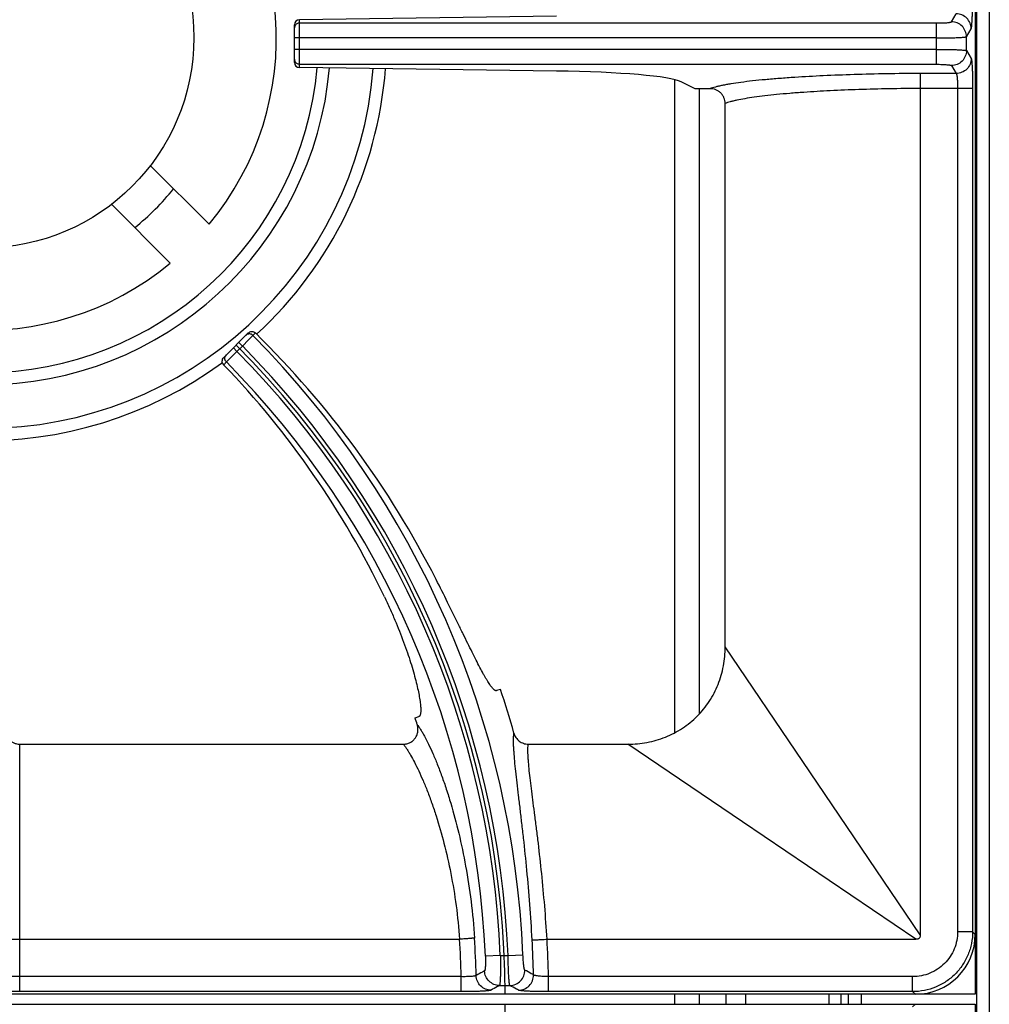
# Model space of a CAD drawing. Units: millimetres. Extents: x 0 to 125, y -123 to 90.
# Drawn here: x 101 to 120, y 45 to 64 of the extents above; entities that cross this region are included whole.
import ezdxf

# ---------------------------------------------------------------- set-up
doc = ezdxf.new("R2010")
doc.units = ezdxf.units.MM
doc.layers.add('GRC-900 SERİ PİŞİRME', color=7, linetype='Continuous')

msp = doc.modelspace()

# ---------------------------------------------------------------- linework, layer by layer
at = {"layer": 'GRC-900 SERİ PİŞİRME'}
for p, q in [((120, 89.961), (120, 0.315)), ((119.72, 44.8), (119.72, 6.8))]:
    msp.add_line(p, q, dxfattribs=at)
at = {"layer": 'GRC-900 SERİ PİŞİRME', "color": 252}
for p, q in [((119.741, 83.061), (119.741, 2.518)), ((119.72, 83), (119.72, 45)), ((111.348, 64.547), (106.213, 64.477)), ((119.243, 64.437), (119.338, 64.596)), ((106.113, 63.624), (106.113, 64.376)), ((106.213, 63.522), (106.213, 64.477)), ((106.213, 64.413), (118.944, 64.413)), ((118.944, 63.587), (118.944, 64.413)), ((119.543, 64.139), (119.638, 64.297)), ((118.944, 64.114), (106.113, 64.114)), ((119.543, 63.861), (119.543, 64.139)), ((118.944, 63.886), (106.113, 63.886)), ((119.543, 63.861), (119.638, 63.702)), ((106.213, 63.587), (118.944, 63.587)), ((111.348, 63.452), (106.213, 63.522)), ((119.338, 63.404), (118.614, 63.404)), ((119.243, 63.562), (119.338, 63.404)), ((113.708, 63.279), (113.708, 50.232)), ((114.12, 63.1), (113.84, 63.238)), ((114.198, 63.1), (114.198, 50.61)), ((119.667, 63.105), (118.62, 63.105)), ((118.62, 63.105), (118.62, 46.187)), ((119.367, 63.105), (119.367, 46.251)), ((119.667, 63.105), (119.667, 46.251)), ((114.72, 51.942), (114.72, 62.805)), ((103.23, 61.568), (104.407, 60.391)), ((103.629, 59.613), (102.452, 60.79)), ((105.189, 58.217), (104.699, 57.727)), ((105.196, 58.082), (105.071, 57.957)), ((105.239, 58.125), (105.196, 58.082)), ((105.282, 58.168), (105.239, 58.125)), ((105.332, 58.218), (105.282, 58.168)), ((104.962, 57.849), (104.891, 57.919)), ((105.071, 57.957), (104.962, 57.849)), ((105.071, 57.957), (105, 58.028)), ((104.802, 57.689), (104.751, 57.638)), ((104.849, 57.736), (104.802, 57.689)), ((104.962, 57.849), (104.849, 57.736)), ((104.751, 57.638), (104.697, 57.584)), ((116.27, 49.656), (114.72, 51.942)), ((110.23, 51.095), (110.152, 51.069)), ((108.522, 50.525), (108.6, 50.551)), ((100.62, 50), (108.289, 50)), ((100.62, 45.053), (100.62, 50)), ((110.785, 50), (112.777, 50)), ((115.064, 48.45), (112.777, 50)), ((118.62, 46.187), (116.27, 49.656)), ((118.533, 46.1), (115.064, 48.45)), ((119.667, 46.251), (119.367, 46.251)), ((119.667, 46.251), (119.72, 46.198)), ((100.62, 46.1), (109.413, 46.1)), ((111.161, 46.1), (118.533, 46.1)), ((110.227, 45.776), (109.928, 45.763)), ((110.227, 45.776), (110.381, 45.776)), ((110.381, 45.776), (110.679, 45.789)), ((109.444, 45.353), (100.62, 45.353)), ((109.444, 45.053), (109.444, 45.353)), ((118.468, 45.353), (111.189, 45.353)), ((111.189, 45.053), (111.189, 45.353)), ((118.468, 45.053), (118.468, 45.353)), ((110.21, 45.177), (110.417, 45.177)), ((119.72, 45), (40.12, 45)), ((109.444, 45.053), (100.62, 45.053)), ((118.468, 45.053), (111.189, 45.053)), ((113.708, 45), (113.708, 44.8)), ((114.198, 45), (114.198, 44.8)), ((114.737, 45), (114.737, 44.8)), ((115.13, 45), (115.13, 44.8)), ((116.8, 44.8), (116.8, 45)), ((117.041, 44.8), (117.041, 45)), ((117.18, 45), (117.18, 44.8)), ((117.439, 45), (117.439, 44.8)), ((118.468, 45.053), (118.522, 45)), ((40.12, 44.8), (119.72, 44.8)), ((118.468, 44.747), (118.522, 44.8))]:
    msp.add_line(p, q, dxfattribs=at)
msp.add_circle((99.9, 64.12), 4.2, dxfattribs=at)
for centre, radius, start, end in [((99.9, 64.12), 5.85, 320.3948, 309.6052), ((106.213, 64.313), 0.0999, 157.491, 179.9253), ((106.213, 63.687), 0.0999, 180.0747, 202.509), ((99.9, 64.12), 7.81, 184.5197, 355.4642), ((99.9, 64.12), 6.939, 184.9898, 354.9921), ((99.9, 64.12), 6.694, 185.1446, 354.8366), ((99.9, 64.12), 8.056, 312.622, 355.5789), ((99.9, 64.12), 4.85, 308.4883, 321.5117), ((91.972, 45), 18.724, 2.4145, 44.6924), ((99.9, 64.12), 8.056, 230.7207, 306.3343), ((91.972, 45), 18.348, 0, 45), ((91.972, 45), 18.425, 2.4145, 44.689), ((91.972, 45), 18.271, 2.4348, 44.6864), ((91.972, 45), 17.972, 2.4348, 44.683), ((91.972, 45), 19.248, 15.7378, 18.46), ((91.972, 45), 17.448, 18.0082, 18.46), ((91.972, 45), 17.476, 1.1568, 3.6088), ((91.972, 45), 17.775, 1.2089, 3.6299), ((91.972, 45), 18.921, 1.1733, 3.3001), ((91.972, 45), 19.22, 1.0518, 3.2809), ((91.972, 44.8), 18.348, 315, 0)]:
    msp.add_arc(centre, radius, start, end, dxfattribs=at)
for centre, major_axis, ratio, start_param, end_param in [((106.213, 64.377), (0.0607, 0.0806), 0.98596, 0.65229, 2.223086), ((106.213, 63.623), (0.0607, -0.0806), 0.98596, -2.223086, -0.65229), ((110.886, 63.193), (3, 0), 0.087489, 0.174533, 1.416119), ((92.069, 44.708), (-5.995, 17.959), 0.999868, -1.422533, -1.0984), ((91.88, 45.274), (-5.627, 16.858), 0.999868, -1.446691, -1.127784), ((118.518, 46.202), (0.851, -0.851), 0.997265, -0.784029, 0.784029)]:
    msp.add_ellipse(centre, major_axis=major_axis, ratio=ratio, start_param=start_param, end_param=end_param, dxfattribs=at)
for points, knots in [([(119.638, 64.297), (119.639, 64.298), (119.64, 64.301), (119.642, 64.307), (119.644, 64.319), (119.647, 64.336), (119.649, 64.358), (119.652, 64.385), (119.654, 64.416), (119.657, 64.452), (119.659, 64.506), (119.662, 64.582), (119.665, 64.68), (119.666, 64.786), (119.667, 64.858), (119.667, 64.895)], [0, 0, 0, 0, 0.005651, 0.013283, 0.034622, 0.064067, 0.101459, 0.14648, 0.19878, 0.257934, 0.323421, 0.471162, 0.636946, 0.81535, 1, 1, 1, 1]), ([(119.638, 64.297), (119.638, 64.336), (119.622, 64.415), (119.555, 64.514), (119.456, 64.58), (119.377, 64.596), (119.338, 64.596)], [0, 0, 0, 0, 0.249566, 0.499603, 0.749872, 1, 1, 1, 1]), ([(106.213, 64.413), (106.203, 64.413), (106.184, 64.41), (106.157, 64.397), (106.135, 64.377), (106.125, 64.36), (106.121, 64.351)], [0, 0, 0, 0, 0.250145, 0.500545, 0.750306, 1, 1, 1, 1]), ([(118.944, 64.413), (118.963, 64.413), (119, 64.413), (119.054, 64.414), (119.104, 64.416), (119.148, 64.419), (119.181, 64.422), (119.202, 64.425), (119.216, 64.428), (119.226, 64.43), (119.234, 64.432), (119.239, 64.434), (119.242, 64.436), (119.243, 64.437), (119.243, 64.437)], [0, 0, 0, 0, 0.187572, 0.36862, 0.536178, 0.684504, 0.808399, 0.859845, 0.903714, 0.939711, 0.967627, 0.987489, 0.994569, 1, 1, 1, 1]), ([(119.543, 64.139), (119.543, 64.177), (119.527, 64.256), (119.46, 64.355), (119.361, 64.421), (119.282, 64.437), (119.243, 64.437)], [0, 0, 0, 0, 0.249566, 0.499603, 0.749872, 1, 1, 1, 1]), ([(118.944, 64.114), (118.982, 64.114), (119.056, 64.114), (119.164, 64.115), (119.249, 64.117), (119.313, 64.119), (119.356, 64.121), (119.395, 64.123), (119.43, 64.124), (119.461, 64.127), (119.487, 64.129), (119.506, 64.131), (119.518, 64.132), (119.526, 64.134), (119.532, 64.135), (119.537, 64.136), (119.54, 64.137), (119.542, 64.138), (119.543, 64.139)], [0, 0, 0, 0, 0.188576, 0.370607, 0.539081, 0.616395, 0.688177, 0.753764, 0.812564, 0.864085, 0.907872, 0.943574, 0.958296, 0.970892, 0.981348, 0.989663, 0.995854, 1, 1, 1, 1]), ([(118.944, 63.886), (118.982, 63.886), (119.056, 63.886), (119.164, 63.884), (119.249, 63.882), (119.313, 63.881), (119.356, 63.879), (119.395, 63.877), (119.43, 63.875), (119.461, 63.873), (119.487, 63.871), (119.506, 63.869), (119.518, 63.867), (119.526, 63.866), (119.532, 63.865), (119.537, 63.864), (119.54, 63.863), (119.542, 63.862), (119.543, 63.861)], [0, 0, 0, 0, 0.188576, 0.370607, 0.539081, 0.616395, 0.688177, 0.753764, 0.812564, 0.864085, 0.907872, 0.943574, 0.958296, 0.970892, 0.981348, 0.989663, 0.995854, 1, 1, 1, 1]), ([(119.543, 63.861), (119.543, 63.822), (119.527, 63.744), (119.46, 63.645), (119.361, 63.578), (119.282, 63.562), (119.243, 63.562)], [0, 0, 0, 0, 0.249566, 0.499603, 0.749872, 1, 1, 1, 1]), ([(106.213, 63.587), (106.203, 63.587), (106.184, 63.59), (106.157, 63.603), (106.135, 63.623), (106.125, 63.64), (106.121, 63.649)], [0, 0, 0, 0, 0.250145, 0.500545, 0.750306, 1, 1, 1, 1]), ([(118.944, 63.587), (118.963, 63.587), (119, 63.587), (119.054, 63.586), (119.104, 63.583), (119.148, 63.58), (119.181, 63.577), (119.202, 63.574), (119.216, 63.572), (119.226, 63.57), (119.234, 63.568), (119.239, 63.566), (119.242, 63.564), (119.243, 63.563), (119.243, 63.562)], [0, 0, 0, 0, 0.187572, 0.36862, 0.536178, 0.684504, 0.808399, 0.859845, 0.903714, 0.939711, 0.967627, 0.987489, 0.994569, 1, 1, 1, 1]), ([(119.638, 63.702), (119.638, 63.664), (119.622, 63.585), (119.555, 63.486), (119.456, 63.42), (119.377, 63.404), (119.338, 63.404)], [0, 0, 0, 0, 0.249566, 0.499603, 0.749872, 1, 1, 1, 1]), ([(119.638, 63.702), (119.639, 63.701), (119.64, 63.699), (119.642, 63.692), (119.644, 63.681), (119.647, 63.664), (119.649, 63.641), (119.652, 63.615), (119.654, 63.583), (119.657, 63.548), (119.659, 63.494), (119.662, 63.418), (119.665, 63.32), (119.666, 63.214), (119.667, 63.142), (119.667, 63.105)], [0, 0, 0, 0, 0.005651, 0.013283, 0.034622, 0.064067, 0.101459, 0.14648, 0.19878, 0.257934, 0.323421, 0.471162, 0.636946, 0.81535, 1, 1, 1, 1]), ([(118.614, 63.404), (118.391, 63.403), (117.951, 63.398), (117.307, 63.383), (116.696, 63.36), (116.302, 63.338), (116.113, 63.326)], [0, 0, 0, 0, 0.267107, 0.526601, 0.772712, 1, 1, 1, 1]), ([(118.614, 63.404), (118.614, 63.402), (118.614, 63.399), (118.615, 63.393), (118.615, 63.384), (118.616, 63.373), (118.616, 63.36), (118.617, 63.337), (118.618, 63.305), (118.619, 63.261), (118.619, 63.212), (118.62, 63.159), (118.62, 63.123), (118.62, 63.105)], [0, 0, 0, 0, 0.01254, 0.033516, 0.062737, 0.099992, 0.145015, 0.197364, 0.32209, 0.47006, 0.636322, 0.81533, 1, 1, 1, 1]), ([(119.338, 63.404), (119.34, 63.403), (119.342, 63.399), (119.345, 63.393), (119.347, 63.384), (119.35, 63.373), (119.352, 63.36), (119.356, 63.338), (119.359, 63.305), (119.363, 63.262), (119.365, 63.212), (119.367, 63.16), (119.367, 63.123), (119.367, 63.105)], [0, 0, 0, 0, 0.015484, 0.038103, 0.068287, 0.106055, 0.151198, 0.203431, 0.327532, 0.474408, 0.639162, 0.816467, 1, 1, 1, 1]), ([(116.113, 63.326), (116.011, 63.319), (115.814, 63.305), (115.532, 63.281), (115.275, 63.256), (115.045, 63.228), (114.871, 63.203), (114.747, 63.181), (114.666, 63.166), (114.592, 63.15), (114.527, 63.134), (114.469, 63.118), (114.434, 63.106), (114.418, 63.1)], [0, 0, 0, 0, 0.179023, 0.344768, 0.495875, 0.631304, 0.750115, 0.803033, 0.851514, 0.895491, 0.934915, 0.969754, 1, 1, 1, 1]), ([(114.72, 62.805), (114.72, 62.824), (114.716, 62.863), (114.699, 62.92), (114.67, 62.971), (114.632, 63.016), (114.586, 63.053), (114.533, 63.08), (114.476, 63.096), (114.437, 63.1), (114.418, 63.1)], [0, 0, 0, 0, 0.124905, 0.250029, 0.375018, 0.500008, 0.624998, 0.749979, 0.875103, 1, 1, 1, 1]), ([(116.292, 63.027), (116.198, 63.02), (116.017, 63.007), (115.757, 62.983), (115.52, 62.958), (115.307, 62.931), (115.12, 62.902), (114.982, 62.876), (114.885, 62.854), (114.823, 62.838), (114.769, 62.822), (114.735, 62.811), (114.72, 62.805)], [0, 0, 0, 0, 0.177492, 0.342051, 0.492378, 0.627477, 0.746442, 0.848509, 0.893026, 0.933131, 0.968792, 1, 1, 1, 1]), ([(118.62, 63.105), (118.413, 63.104), (118.004, 63.099), (117.404, 63.084), (116.835, 63.061), (116.468, 63.039), (116.292, 63.027)], [0, 0, 0, 0, 0.267113, 0.526586, 0.772684, 1, 1, 1, 1]), ([(105.282, 58.168), (105.273, 58.177), (105.256, 58.189), (105.231, 58.197), (105.212, 58.199), (105.192, 58.197), (105.167, 58.189), (105.15, 58.178), (105.141, 58.169)], [0, 0, 0, 0, 0.249628, 0.375378, 0.500717, 0.625948, 0.751387, 1, 1, 1, 1]), ([(105.189, 58.217), (105.198, 58.226), (105.221, 58.241), (105.261, 58.249), (105.3, 58.241), (105.323, 58.227), (105.332, 58.218)], [0, 0, 0, 0, 0.250592, 0.501439, 0.751407, 1, 1, 1, 1]), ([(104.697, 57.584), (104.688, 57.593), (104.673, 57.616), (104.666, 57.656), (104.674, 57.695), (104.69, 57.717), (104.699, 57.727)], [0, 0, 0, 0, 0.249299, 0.498519, 0.7486, 1, 1, 1, 1]), ([(104.751, 57.638), (104.741, 57.647), (104.73, 57.664), (104.723, 57.689), (104.721, 57.708), (104.723, 57.728), (104.73, 57.753), (104.742, 57.769), (104.751, 57.779)], [0, 0, 0, 0, 0.24964, 0.375381, 0.500714, 0.625939, 0.751372, 1, 1, 1, 1]), ([(110.152, 51.069), (110.15, 51.068), (110.146, 51.067), (110.139, 51.067), (110.132, 51.069), (110.121, 51.073), (110.107, 51.082), (110.089, 51.097), (110.07, 51.118), (110.048, 51.144), (110.025, 51.176), (110, 51.212), (109.974, 51.253), (109.946, 51.3), (109.916, 51.352), (109.872, 51.43), (109.814, 51.538), (109.74, 51.683), (109.66, 51.843), (109.573, 52.018), (109.481, 52.207), (109.347, 52.48), (109.169, 52.843), (109.021, 53.138), (108.944, 53.289)], [0, 0, 0, 0, 0.002438, 0.005003, 0.007804, 0.010926, 0.018345, 0.027568, 0.038742, 0.051936, 0.067177, 0.084469, 0.103809, 0.12518, 0.148552, 0.173887, 0.230277, 0.293979, 0.364522, 0.441399, 0.524015, 0.611739, 0.799873, 1, 1, 1, 1]), ([(107.91, 52.944), (107.947, 52.867), (108.018, 52.713), (108.15, 52.412), (108.267, 52.118), (108.368, 51.832), (108.433, 51.634), (108.489, 51.449), (108.535, 51.277), (108.573, 51.121), (108.602, 50.982), (108.619, 50.878), (108.629, 50.803), (108.633, 50.754), (108.636, 50.711), (108.637, 50.672), (108.636, 50.639), (108.633, 50.611), (108.628, 50.588), (108.622, 50.572), (108.616, 50.563), (108.611, 50.557), (108.606, 50.553), (108.602, 50.551), (108.6, 50.551)], [0, 0, 0, 0, 0.101502, 0.200813, 0.389349, 0.477138, 0.559724, 0.636489, 0.706856, 0.770352, 0.826533, 0.875052, 0.896346, 0.91562, 0.932861, 0.948064, 0.961234, 0.972394, 0.981613, 0.989038, 0.992167, 0.994978, 0.997553, 1, 1, 1, 1]), ([(112.777, 50), (112.905, 50), (113.16, 50.023), (113.469, 50.112), (113.701, 50.217), (113.867, 50.314), (114.022, 50.427), (114.165, 50.555), (114.293, 50.698), (114.406, 50.853), (114.503, 51.018), (114.582, 51.193), (114.644, 51.374), (114.703, 51.623), (114.72, 51.815), (114.72, 51.942)], [0, 0, 0, 0, 0.124892, 0.24982, 0.312338, 0.374871, 0.437398, 0.499925, 0.562452, 0.62498, 0.687514, 0.750033, 0.812557, 0.875108, 1, 1, 1, 1]), ([(108.289, 50), (108.312, 50), (108.359, 50.005), (108.426, 50.03), (108.484, 50.07), (108.531, 50.123), (108.564, 50.186), (108.581, 50.255), (108.582, 50.326), (108.572, 50.372), (108.565, 50.394)], [0, 0, 0, 0, 0.12496, 0.250069, 0.375055, 0.500059, 0.625039, 0.749985, 0.875057, 1, 1, 1, 1]), ([(108.565, 50.394), (108.577, 50.378), (108.6, 50.345), (108.636, 50.289), (108.673, 50.227), (108.726, 50.13), (108.797, 49.991), (108.882, 49.803), (108.971, 49.59), (109.061, 49.353), (109.15, 49.094), (109.207, 48.912), (109.235, 48.818)], [0, 0, 0, 0, 0.033848, 0.071985, 0.114338, 0.160822, 0.265767, 0.385952, 0.52043, 0.668222, 0.828452, 1, 1, 1, 1]), ([(100.32, 50.308), (100.32, 50.288), (100.324, 50.248), (100.341, 50.191), (100.368, 50.137), (100.405, 50.09), (100.451, 50.051), (100.503, 50.022), (100.56, 50.004), (100.6, 50), (100.62, 50)], [0, 0, 0, 0, 0.124895, 0.250024, 0.375005, 0.499996, 0.624985, 0.749972, 0.875098, 1, 1, 1, 1]), ([(110.624, 48.703), (110.613, 48.794), (110.592, 48.969), (110.562, 49.22), (110.536, 49.45), (110.515, 49.655), (110.502, 49.81), (110.495, 49.921), (110.491, 49.995), (110.49, 50.061), (110.491, 50.121), (110.493, 50.173), (110.496, 50.206), (110.498, 50.221)], [0, 0, 0, 0, 0.180256, 0.346786, 0.498334, 0.633848, 0.75241, 0.805089, 0.85326, 0.896863, 0.935856, 0.970228, 1, 1, 1, 1]), ([(110.498, 50.221), (110.507, 50.19), (110.535, 50.13), (110.601, 50.058), (110.688, 50.011), (110.752, 50), (110.785, 50)], [0, 0, 0, 0, 0.250042, 0.500054, 0.75003, 1, 1, 1, 1]), ([(108.289, 50), (108.3, 49.985), (108.323, 49.954), (108.358, 49.903), (108.394, 49.845), (108.447, 49.756), (108.516, 49.63), (108.599, 49.459), (108.686, 49.266), (108.773, 49.051), (108.861, 48.815), (108.916, 48.65), (108.943, 48.565)], [0, 0, 0, 0, 0.034926, 0.073959, 0.11703, 0.164059, 0.269617, 0.389838, 0.523869, 0.670824, 0.829861, 1, 1, 1, 1]), ([(110.917, 48.571), (110.906, 48.656), (110.885, 48.819), (110.855, 49.054), (110.828, 49.268), (110.806, 49.461), (110.792, 49.608), (110.784, 49.713), (110.78, 49.783), (110.778, 49.846), (110.778, 49.903), (110.78, 49.954), (110.783, 49.985), (110.785, 50)], [0, 0, 0, 0, 0.178303, 0.34342, 0.494196, 0.629552, 0.748514, 0.801583, 0.850259, 0.894474, 0.934176, 0.969348, 1, 1, 1, 1]), ([(109.235, 48.818), (109.294, 48.62), (109.405, 48.203), (109.542, 47.549), (109.649, 46.85), (109.694, 46.37), (109.711, 46.125)], [0, 0, 0, 0, 0.226221, 0.471963, 0.731862, 1, 1, 1, 1]), ([(110.862, 46.089), (110.849, 46.325), (110.819, 46.789), (110.761, 47.466), (110.705, 48.006), (110.658, 48.414), (110.635, 48.608), (110.624, 48.703)], [0, 0, 0, 0, 0.270036, 0.531096, 0.776451, 0.891316, 1, 1, 1, 1]), ([(108.943, 48.565), (109.001, 48.385), (109.11, 48.005), (109.245, 47.406), (109.351, 46.765), (109.396, 46.324), (109.412, 46.1)], [0, 0, 0, 0, 0.225869, 0.471393, 0.731421, 1, 1, 1, 1]), ([(111.16, 46.1), (111.147, 46.323), (111.116, 46.761), (111.057, 47.4), (111, 47.912), (110.952, 48.298), (110.929, 48.482), (110.917, 48.571)], [0, 0, 0, 0, 0.269478, 0.530263, 0.775819, 0.890956, 1, 1, 1, 1]), ([(119.367, 46.251), (119.367, 46.193), (119.356, 46.075), (119.304, 45.905), (119.221, 45.749), (119.108, 45.612), (118.971, 45.499), (118.815, 45.416), (118.645, 45.364), (118.527, 45.353), (118.468, 45.353)], [0, 0, 0, 0, 0.125011, 0.250047, 0.375041, 0.500054, 0.62505, 0.750003, 0.874993, 1, 1, 1, 1]), ([(119.667, 46.251), (119.667, 46.173), (119.655, 46.055), (119.617, 45.903), (119.577, 45.792), (119.527, 45.686), (119.466, 45.585), (119.396, 45.49), (119.317, 45.403), (119.23, 45.324), (119.104, 45.23), (118.93, 45.137), (118.704, 45.069), (118.547, 45.053), (118.468, 45.053)], [0, 0, 0, 0, 0.12493, 0.187505, 0.250041, 0.31257, 0.375112, 0.43766, 0.500205, 0.562747, 0.62528, 0.75016, 0.875074, 1, 1, 1, 1]), ([(100.343, 46.104), (100.349, 46.104), (100.364, 46.103), (100.401, 46.102), (100.458, 46.101), (100.535, 46.1), (100.591, 46.1), (100.62, 46.1)], [0, 0, 0, 0, 0.071518, 0.163095, 0.398252, 0.685814, 1, 1, 1, 1]), ([(109.711, 46.125), (109.71, 46.125), (109.706, 46.124), (109.7, 46.123), (109.691, 46.122), (109.68, 46.121), (109.667, 46.12), (109.645, 46.117), (109.612, 46.115), (109.569, 46.111), (109.52, 46.107), (109.468, 46.104), (109.432, 46.101), (109.413, 46.1)], [0, 0, 0, 0, 0.013071, 0.034499, 0.064093, 0.101639, 0.146871, 0.199349, 0.324109, 0.471838, 0.637636, 0.81602, 1, 1, 1, 1]), ([(110.862, 46.089), (110.863, 46.089), (110.867, 46.089), (110.873, 46.088), (110.882, 46.088), (110.893, 46.089), (110.907, 46.089), (110.929, 46.089), (110.961, 46.09), (111.005, 46.092), (111.054, 46.094), (111.106, 46.097), (111.142, 46.099), (111.161, 46.1)], [0, 0, 0, 0, 0.013073, 0.034502, 0.064095, 0.10164, 0.14687, 0.199346, 0.324098, 0.471819, 0.637618, 0.816015, 1, 1, 1, 1]), ([(118.62, 46.187), (118.62, 46.175), (118.619, 46.157), (118.61, 46.135), (118.602, 46.122), (118.593, 46.114), (118.585, 46.11), (118.577, 46.106), (118.565, 46.103), (118.551, 46.1), (118.539, 46.1), (118.533, 46.1)], [0, 0, 0, 0, 0.248787, 0.374996, 0.500017, 0.562086, 0.624552, 0.687582, 0.75075, 0.875631, 1, 1, 1, 1]), ([(109.928, 45.763), (109.929, 45.745), (109.93, 45.708), (109.931, 45.654), (109.93, 45.605), (109.928, 45.562), (109.926, 45.53), (109.923, 45.508), (109.921, 45.496), (109.919, 45.485), (109.917, 45.477), (109.915, 45.472), (109.913, 45.469), (109.912, 45.469)], [0, 0, 0, 0, 0.189044, 0.371177, 0.539192, 0.687258, 0.810314, 0.861229, 0.904564, 0.940084, 0.967645, 0.987365, 1, 1, 1, 1]), ([(110.227, 45.776), (110.227, 45.738), (110.229, 45.664), (110.229, 45.556), (110.229, 45.471), (110.228, 45.407), (110.227, 45.364), (110.225, 45.325), (110.224, 45.29), (110.222, 45.259), (110.22, 45.233), (110.218, 45.214), (110.216, 45.201), (110.215, 45.194), (110.214, 45.188), (110.213, 45.183), (110.212, 45.179), (110.211, 45.178), (110.21, 45.177)], [0, 0, 0, 0, 0.188573, 0.370585, 0.539056, 0.61637, 0.688149, 0.753726, 0.812514, 0.864021, 0.907792, 0.943481, 0.958199, 0.970793, 0.981254, 0.989581, 0.995799, 1, 1, 1, 1]), ([(110.417, 45.177), (110.417, 45.178), (110.416, 45.179), (110.415, 45.183), (110.413, 45.188), (110.412, 45.194), (110.41, 45.201), (110.409, 45.214), (110.406, 45.233), (110.403, 45.259), (110.401, 45.29), (110.398, 45.325), (110.396, 45.364), (110.393, 45.407), (110.39, 45.471), (110.387, 45.556), (110.383, 45.664), (110.381, 45.738), (110.381, 45.776)], [0, 0, 0, 0, 0.004248, 0.010522, 0.018911, 0.029434, 0.042092, 0.056873, 0.09271, 0.136627, 0.188247, 0.247145, 0.312769, 0.384537, 0.461814, 0.63004, 0.811662, 1, 1, 1, 1]), ([(110.716, 45.484), (110.716, 45.484), (110.715, 45.485), (110.712, 45.488), (110.71, 45.494), (110.707, 45.502), (110.705, 45.513), (110.702, 45.526), (110.698, 45.549), (110.694, 45.582), (110.689, 45.627), (110.685, 45.678), (110.682, 45.732), (110.68, 45.77), (110.679, 45.789)], [0, 0, 0, 0, 0.005725, 0.013107, 0.033597, 0.062174, 0.098876, 0.143437, 0.195488, 0.3202, 0.468509, 0.635108, 0.814392, 1, 1, 1, 1]), ([(109.912, 45.469), (109.897, 45.461), (109.841, 45.43), (109.785, 45.398), (109.743, 45.375)], [0, 0, 0, 0, 0.249817, 1, 1, 1, 1]), ([(110.21, 45.177), (110.172, 45.177), (110.095, 45.192), (109.997, 45.257), (109.93, 45.354), (109.913, 45.43), (109.912, 45.469)], [0, 0, 0, 0, 0.249499, 0.499512, 0.749809, 1, 1, 1, 1]), ([(110.417, 45.177), (110.457, 45.177), (110.537, 45.194), (110.637, 45.262), (110.703, 45.364), (110.717, 45.445), (110.716, 45.484)], [0, 0, 0, 0, 0.249474, 0.499502, 0.749823, 1, 1, 1, 1]), ([(110.889, 45.387), (110.875, 45.395), (110.817, 45.428), (110.759, 45.46), (110.716, 45.484)], [0, 0, 0, 0, 0.249773, 1, 1, 1, 1]), ([(100.62, 45.353), (100.6, 45.353), (100.562, 45.353), (100.506, 45.355), (100.455, 45.358), (100.416, 45.361), (100.389, 45.364), (100.371, 45.366), (100.356, 45.369), (100.344, 45.372), (100.335, 45.374), (100.329, 45.376), (100.326, 45.378), (100.323, 45.379), (100.321, 45.381), (100.32, 45.382), (100.32, 45.384), (100.32, 45.384)], [0, 0, 0, 0, 0.192277, 0.377319, 0.547697, 0.697138, 0.762224, 0.820097, 0.870267, 0.912333, 0.946057, 0.959758, 0.971372, 0.980971, 0.988699, 0.994845, 1, 1, 1, 1]), ([(109.743, 45.375), (109.742, 45.374), (109.738, 45.372), (109.732, 45.369), (109.723, 45.367), (109.712, 45.364), (109.699, 45.362), (109.677, 45.359), (109.644, 45.356), (109.601, 45.354), (109.552, 45.352), (109.499, 45.352), (109.463, 45.352), (109.444, 45.353)], [0, 0, 0, 0, 0.015516, 0.038202, 0.068443, 0.106264, 0.151457, 0.203713, 0.327883, 0.474754, 0.639531, 0.816813, 1, 1, 1, 1]), ([(110.041, 45.082), (110.003, 45.082), (109.926, 45.097), (109.828, 45.162), (109.761, 45.259), (109.744, 45.337), (109.743, 45.375)], [0, 0, 0, 0, 0.249497, 0.499511, 0.74981, 1, 1, 1, 1]), ([(110.591, 45.082), (110.63, 45.082), (110.709, 45.098), (110.809, 45.167), (110.875, 45.268), (110.89, 45.348), (110.889, 45.387)], [0, 0, 0, 0, 0.249477, 0.499503, 0.749821, 1, 1, 1, 1]), ([(111.189, 45.353), (111.17, 45.353), (111.134, 45.354), (111.081, 45.357), (111.032, 45.36), (110.989, 45.364), (110.956, 45.369), (110.934, 45.372), (110.921, 45.375), (110.909, 45.378), (110.9, 45.381), (110.894, 45.384), (110.891, 45.386), (110.889, 45.387)], [0, 0, 0, 0, 0.182272, 0.358625, 0.52263, 0.669078, 0.793275, 0.845744, 0.891287, 0.929578, 0.960405, 0.98377, 1, 1, 1, 1]), ([(100.62, 45.053), (100.581, 45.053), (100.504, 45.053), (100.393, 45.055), (100.305, 45.058), (100.24, 45.06), (100.197, 45.062), (100.158, 45.064), (100.123, 45.067), (100.092, 45.069), (100.07, 45.072), (100.055, 45.074), (100.046, 45.075), (100.038, 45.077), (100.032, 45.078), (100.027, 45.08), (100.024, 45.081), (100.022, 45.082), (100.021, 45.083), (100.02, 45.084), (100.02, 45.085)], [0, 0, 0, 0, 0.194175, 0.381066, 0.553156, 0.631621, 0.704026, 0.769647, 0.827889, 0.878212, 0.920148, 0.937863, 0.953356, 0.966594, 0.977559, 0.986266, 0.992756, 0.995209, 0.997178, 1, 1, 1, 1]), ([(110.041, 45.082), (110.04, 45.081), (110.038, 45.08), (110.031, 45.078), (110.019, 45.075), (110.002, 45.073), (109.98, 45.07), (109.953, 45.068), (109.921, 45.065), (109.886, 45.063), (109.832, 45.06), (109.756, 45.057), (109.659, 45.055), (109.553, 45.053), (109.481, 45.053), (109.444, 45.053)], [0, 0, 0, 0, 0.005852, 0.013683, 0.03538, 0.065105, 0.102708, 0.147884, 0.200259, 0.259442, 0.324924, 0.472462, 0.637979, 0.81603, 1, 1, 1, 1]), ([(110.21, 45.177), (110.196, 45.169), (110.14, 45.137), (110.084, 45.105), (110.041, 45.082)], [0, 0, 0, 0, 0.249809, 1, 1, 1, 1]), ([(110.591, 45.082), (110.576, 45.09), (110.519, 45.121), (110.461, 45.153), (110.417, 45.177)], [0, 0, 0, 0, 0.249782, 1, 1, 1, 1]), ([(111.189, 45.053), (111.152, 45.053), (111.08, 45.053), (110.975, 45.055), (110.877, 45.057), (110.801, 45.06), (110.747, 45.063), (110.711, 45.065), (110.68, 45.068), (110.653, 45.07), (110.631, 45.073), (110.613, 45.075), (110.601, 45.078), (110.594, 45.08), (110.592, 45.081), (110.591, 45.082)], [0, 0, 0, 0, 0.183733, 0.361505, 0.526795, 0.67424, 0.739729, 0.798943, 0.851394, 0.89668, 0.934412, 0.964284, 0.986147, 0.994063, 1, 1, 1, 1])]:
    msp.add_open_spline(points, degree=3, knots=knots, dxfattribs=at)
msp.add_open_spline([(114.418, 63.1), (114.368, 63.1), (114.269, 63.1), (114.17, 63.1), (114.12, 63.1)], degree=3, dxfattribs=at)

doc.saveas('drawing.dxf')
